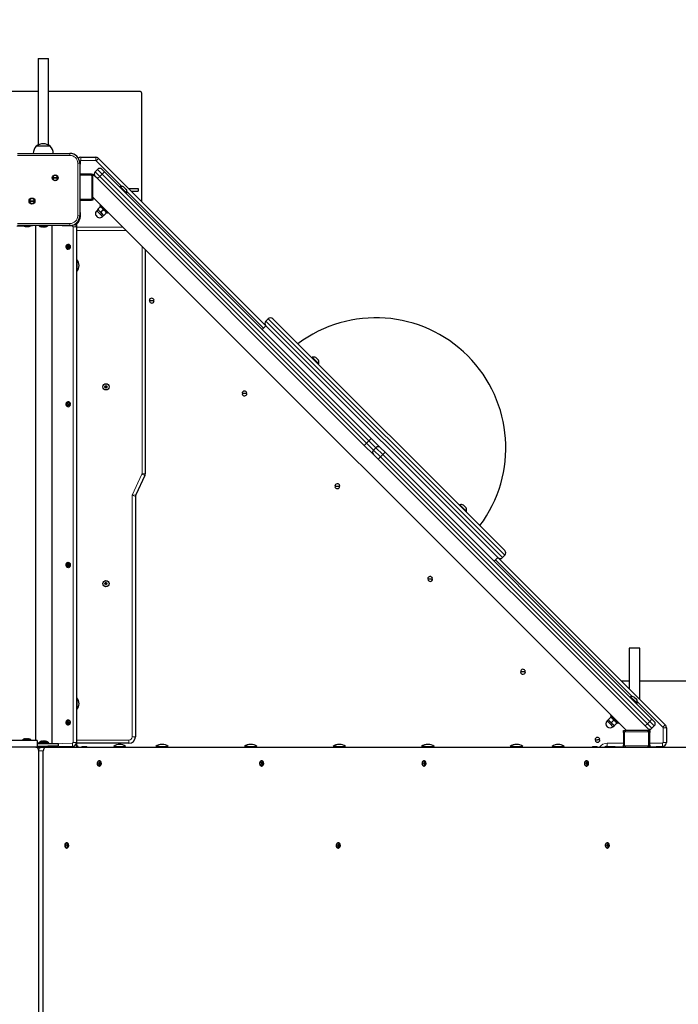
# Model space of a CAD drawing. Units: millimetres. Extents: x 11392 to 32440, y 1299 to 29885.
# Drawn here: x 21004 to 22007, y 13782 to 15283 of the extents above; entities that cross this region are included whole.
import ezdxf

# ---------------------------------------------------------------- set-up
doc = ezdxf.new("R2010")
doc.units = ezdxf.units.MM
doc.header["$LTSCALE"] = 100
doc.layers.add('THICK_LINE', color=7, linetype='Continuous', lineweight=25)
doc.styles.add('SLDTEXTSTYLE0', font='TXT', dxfattribs={"width": 0.605})
doc.dimstyles.new('SLDDIMSTYLE4', dxfattribs={"dimtxt": 1232.792969, "dimasz": 300, "dimexe": 0, "dimexo": 0.0625, "dimgap": 308.198242, "dimtad": 2, "dimdec": 1, "dimrnd": 1e-09, "dimzin": 12, "dimdsep": 46, "dimtxsty": 'SLDTEXTSTYLE0', "dimsah": 1, "dimcen": 0.09, "dimadec": 0, "dimazin": 3, "dimtfac": 1, "dimtdec": 1, "dimtofl": 0, "dimtmove": 0, "dimatfit": 3, "dimfxl": 0, "dimfrac": 2, "dimtolj": 1, "dimtzin": 12, "dimarcsym": 0})

# ---------------------------------------------------------------- blocks, each defined once
blk = doc.blocks.new('_D_8')
at = {"layer": 'THICK_LINE'}
for p, q in [((20794.1, 17165.1), (32439.8, 17165.1)), ((32239.8, 17165.1), (32239.8, 3674.8)), ((22895.2, 3674.8), (32439.8, 3674.8))]:
    blk.add_line(p, q, dxfattribs=at)
for points in [[(32239.8, 17165.1), (32159.8, 16865.1), (32319.8, 16865.1)], [(32239.8, 3674.8), (32319.8, 3974.8), (32159.8, 3974.8)]]:
    blk.add_solid(points, dxfattribs=at)
at = {"layer": 'THICK_LINE', "insert": (30602.7, 8491.4), "char_height": 1270, "attachment_point": 1, "rotation": 90, "style": 'SLDTEXTSTYLE0'}
blk.add_mtext('13433', dxfattribs=at)

msp = doc.modelspace()

# ---------------------------------------------------------------- linework, layer by layer
at = {"color": 7, "linetype": 'Continuous', "lineweight": 25}
for p, q in [((21031.69, 15223.71), (21031.69, 15091.97)), ((21031.69, 15223.71), (21047.69, 15223.71)), ((21047.69, 15091.97), (21047.69, 15223.71)), ((21031.69, 15173.71), (20892.69, 15173.71)), ((21186.69, 15173.71), (21047.69, 15173.71)), ((21189.69, 15005.71), (21189.69, 15170.71)), ((21028.94, 15090.21), (21028.95, 15089.97)), ((21034.24, 15090.21), (21028.94, 15090.21)), ((21050.44, 15090.21), (21034.24, 15090.21)), ((21050.44, 15089.97), (21050.44, 15090.21)), ((21000.19, 15079.21), (21080.19, 15079.21)), ((21097.19, 15073.21), (21119.71, 15073.21)), ((21123.95, 15071.45), (21378.94, 14816.51)), ((21095.19, 15064.21), (21095.19, 14984.21)), ((21054.21, 15042.39), (21061.54, 15042.39)), ((21061.54, 15041.39), (21054.21, 15041.39)), ((21112.19, 15047.74), (21095.19, 15047.74)), ((21112.19, 15047.74), (21115.19, 15047.74)), ((21118.73, 15044.2), (21115.19, 15047.74)), ((21115.19, 15047.74), (21115.19, 15044.74)), ((21115.19, 15010.74), (21115.19, 15044.74)), ((21118.73, 15051.27), (21122.26, 15054.81)), ((21122.26, 15040.67), (21118.73, 15044.2)), ((21528.85, 14634.08), (21122.26, 15040.67)), ((21129.34, 15054.81), (21132.87, 15051.27)), ((21132.87, 15051.27), (21539.46, 14644.69)), ((21156.91, 15028.65), (21156.21, 15027.94)), ((21156.91, 15028.65), (21163.75, 15021.81)), ((21162.15, 15028.22), (21165.08, 15025.29)), ((21165.08, 15025.29), (21166.39, 15023.98)), ((21169.69, 15025.71), (21184.19, 15025.71)), ((21184.19, 15025.71), (21184.19, 15021.71)), ((21928.37, 14199.21), (21115.19, 15012.38)), ((21115.19, 15010.74), (21115.19, 15007.74)), ((21163.75, 15021.81), (21166.81, 15018.75)), ((21166.81, 15018.75), (21166.81, 15018.75)), ((21173.69, 15021.71), (21184.19, 15021.71)), ((21018.85, 15007.03), (21026.18, 15007.03)), ((21026.18, 15006.03), (21018.85, 15006.03)), ((21095.19, 15007.74), (21112.19, 15007.74)), ((21115.19, 15007.74), (21112.19, 15007.74)), ((21126.63, 14997.66), (21123.06, 14994.09)), ((21127.21, 15000.36), (21126.08, 14999.23)), ((21126.08, 14999.23), (21137.4, 14987.92)), ((21126.63, 14997.66), (21127.04, 14998.07)), ((21127.04, 14998.07), (21127.04, 14998.07)), ((21122.72, 14993.4), (21121.13, 14991.81)), ((21123.06, 14994.09), (21122.65, 14993.68)), ((21122.65, 14993.68), (21122.72, 14993.4)), ((21131.56, 14984.56), (21122.72, 14993.4)), ((21131.23, 14993.06), (21127.66, 14989.49)), ((21129.97, 14982.97), (21131.56, 14984.56)), ((21131.56, 14984.56), (21131.84, 14984.48)), ((21132.25, 14984.89), (21131.84, 14984.48)), ((21135.82, 14988.47), (21132.25, 14984.89)), ((21135.82, 14988.47), (21136.23, 14988.88)), ((21136.23, 14988.88), (21136.16, 14989.15)), ((21137.4, 14987.92), (21138.53, 14989.05)), ((21080.19, 14969.21), (21000.19, 14969.21)), ((21013.2, 14967.62), (21013.39, 14967.62)), ((21013.78, 14967.62), (21013.39, 14967.62)), ((21013.76, 14967.78), (21013.78, 14967.62)), ((21014.57, 14967.78), (21014.61, 14967.62)), ((21014.61, 14967.62), (21015.14, 14967.62)), ((21015.78, 14967.62), (21015.14, 14967.62)), ((21016.49, 14967.78), (21016.61, 14967.62)), ((21016.61, 14967.62), (21016.95, 14967.62)), ((21017.19, 14967.62), (21016.95, 14967.62)), ((21016.95, 14967.62), (21016.95, 14967.62)), ((21027.69, 14969.21), (21027.69, 14184.21)), ((21033.39, 14968.61), (21033.39, 14968.61)), ((21046.99, 14968.61), (21033.39, 14968.61)), ((21038.6, 14967.02), (21038.28, 14967.02)), ((21038.47, 14967.18), (21038.6, 14967.02)), ((21040.52, 14967.02), (21039.87, 14967.02)), ((21041.92, 14967.2), (21041.79, 14967.02)), ((21042.11, 14967.02), (21041.79, 14967.02)), ((21046.99, 14968.61), (21046.99, 14969.21)), ((21052.69, 14969.21), (21052.69, 14179.21)), ((21090.19, 14973.03), (21090.19, 14967.21)), ((21090.19, 14967.21), (21160.72, 14966.86)), ((21090.19, 14967.21), (21090.19, 14181.21)), ((21077.49, 14933.02), (21076.9, 14940.32)), ((21077.9, 14940.4), (21078.49, 14933.1)), ((21195.19, 14932.38), (21195.19, 14590.77)), ((21090.92, 14917.21), (21090.19, 14917.21)), ((21090.92, 14917.21), (21090.92, 14899.21)), ((21090.19, 14899.21), (21090.92, 14899.21)), ((21201.27, 14854.88), (21208.58, 14855.46)), ((21208.66, 14854.47), (21201.35, 14853.88)), ((21202.47, 14854.67), (21202.57, 14853.98)), ((21202.47, 14854.67), (21202.47, 14854.67)), ((21378.94, 14816.51), (21373.29, 14810.86)), ((21382.48, 14827.12), (21378.94, 14823.59)), ((21732.5, 14462.96), (21378.94, 14816.51)), ((21378.94, 14816.51), (21732.5, 14462.96)), ((21389.55, 14827.12), (21743.1, 14473.57)), ((21449.59, 14768.5), (21449.59, 14768.5)), ((21449.59, 14768.5), (21459.48, 14758.6)), ((21454.82, 14768.08), (21459.06, 14763.83)), ((21459.48, 14758.6), (21459.48, 14758.6)), ((21135.02, 14725.23), (21134.89, 14725.36)), ((21134.89, 14725.36), (21134.89, 14724.16)), ((21135.49, 14725.36), (21134.89, 14725.36)), ((21135.02, 14725.23), (21135.02, 14724.16)), ((21135.36, 14725.23), (21135.02, 14725.23)), ((21135.36, 14725.23), (21135.49, 14725.36)), ((21135.36, 14724.16), (21135.36, 14725.23)), ((21135.49, 14724.16), (21135.49, 14725.36)), ((21133.32, 14723.53), (21133.19, 14723.66)), ((21133.19, 14723.66), (21133.19, 14723.06)), ((21134.39, 14723.66), (21133.19, 14723.66)), ((21133.32, 14723.19), (21133.19, 14723.06)), ((21133.19, 14723.06), (21134.39, 14723.06)), ((21133.32, 14723.53), (21133.32, 14723.19)), ((21134.39, 14723.53), (21133.32, 14723.53)), ((21133.32, 14723.19), (21134.39, 14723.19)), ((21134.89, 14722.56), (21134.89, 14721.36)), ((21135.02, 14721.49), (21134.89, 14721.36)), ((21134.89, 14721.36), (21135.49, 14721.36)), ((21135.02, 14722.56), (21135.02, 14721.49)), ((21135.02, 14721.49), (21135.36, 14721.49)), ((21135.36, 14721.49), (21135.36, 14722.56)), ((21135.36, 14721.49), (21135.49, 14721.36)), ((21135.49, 14721.36), (21135.49, 14722.56)), ((21137.19, 14723.66), (21135.99, 14723.66)), ((21137.06, 14723.53), (21135.99, 14723.53)), ((21135.99, 14723.19), (21137.06, 14723.19)), ((21135.99, 14723.06), (21137.19, 14723.06)), ((21137.06, 14723.53), (21137.19, 14723.66)), ((21137.06, 14723.19), (21137.06, 14723.53)), ((21137.06, 14723.19), (21137.19, 14723.06)), ((21137.19, 14723.06), (21137.19, 14723.66)), ((21342.7, 14713.45), (21350, 14714.04)), ((21350.08, 14713.04), (21342.78, 14712.46)), ((21343.89, 14713.25), (21343.99, 14712.55)), ((21343.89, 14713.25), (21343.89, 14713.25)), ((21081.11, 14695.28), (21074.02, 14697.17)), ((21074.28, 14698.14), (21081.37, 14696.25)), ((21539.46, 14644.69), (21553.6, 14630.55)), ((21542.99, 14619.94), (21528.85, 14634.08)), ((21542.99, 14627.01), (21546.53, 14630.55)), ((21550.06, 14612.87), (21542.99, 14619.94)), ((21553.6, 14630.55), (21560.67, 14623.47)), ((21560.67, 14623.47), (21967.26, 14216.89)), ((21956.65, 14206.28), (21550.06, 14612.87)), ((21194.63, 14588.24), (21180.76, 14558.48)), ((21484.12, 14572.03), (21491.43, 14572.62)), ((21491.51, 14571.62), (21484.2, 14571.04)), ((21490.31, 14571.83), (21490.21, 14572.52)), ((21490.31, 14571.83), (21490.31, 14571.83)), ((21180.19, 14555.95), (21180.19, 14189.86)), ((21674.59, 14543.5), (21673.88, 14542.79)), ((21674.59, 14543.5), (21679.53, 14538.55)), ((21679.53, 14538.55), (21684.48, 14533.6)), ((21679.82, 14543.08), (21681.94, 14540.96)), ((21681.94, 14540.96), (21684.06, 14538.83)), ((21683.78, 14532.89), (21684.48, 14533.6)), ((21077.49, 14448.02), (21076.9, 14455.32)), ((21077.9, 14455.4), (21078.49, 14448.1)), ((21726.84, 14457.3), (21732.5, 14462.96)), ((21732.5, 14462.96), (21987.44, 14207.97)), ((21739.57, 14462.96), (21743.1, 14466.5)), ((21135.49, 14425.36), (21134.89, 14425.36)), ((21134.89, 14425.36), (21134.89, 14424.16)), ((21135.02, 14425.23), (21134.89, 14425.36)), ((21135.02, 14425.23), (21135.02, 14424.16)), ((21135.36, 14425.23), (21135.02, 14425.23)), ((21135.36, 14425.23), (21135.49, 14425.36)), ((21135.36, 14424.16), (21135.36, 14425.23)), ((21135.49, 14424.16), (21135.49, 14425.36)), ((21625.54, 14430.61), (21632.85, 14431.2)), ((21632.93, 14430.2), (21625.62, 14429.61)), ((21631.73, 14430.41), (21631.63, 14431.1)), ((21631.73, 14430.41), (21631.73, 14430.41)), ((21134.39, 14423.66), (21133.19, 14423.66)), ((21133.19, 14423.66), (21133.19, 14423.06)), ((21133.32, 14423.53), (21133.19, 14423.66)), ((21133.32, 14423.19), (21133.19, 14423.06)), ((21133.19, 14423.06), (21134.39, 14423.06)), ((21134.39, 14423.53), (21133.32, 14423.53)), ((21133.32, 14423.53), (21133.32, 14423.19)), ((21133.32, 14423.19), (21134.39, 14423.19)), ((21134.89, 14422.56), (21134.89, 14421.36)), ((21135.02, 14421.49), (21134.89, 14421.36)), ((21134.89, 14421.36), (21135.49, 14421.36)), ((21135.02, 14422.56), (21135.02, 14421.49)), ((21135.02, 14421.49), (21135.36, 14421.49)), ((21135.36, 14421.49), (21135.36, 14422.56)), ((21135.36, 14421.49), (21135.49, 14421.36)), ((21135.49, 14421.36), (21135.49, 14422.56)), ((21137.19, 14423.66), (21135.99, 14423.66)), ((21137.06, 14423.53), (21135.99, 14423.53)), ((21135.99, 14423.19), (21137.06, 14423.19)), ((21135.99, 14423.06), (21137.19, 14423.06)), ((21137.06, 14423.53), (21137.19, 14423.66)), ((21137.06, 14423.19), (21137.06, 14423.53)), ((21137.06, 14423.19), (21137.19, 14423.06)), ((21137.19, 14423.06), (21137.19, 14423.66)), ((21932.69, 14324.71), (21932.69, 14262.71)), ((21948.69, 14324.71), (21932.69, 14324.71)), ((21948.69, 14246.71), (21948.69, 14324.71)), ((21766.96, 14289.19), (21774.27, 14289.78)), ((21773.15, 14288.99), (21773.06, 14289.68)), ((21774.35, 14288.78), (21767.04, 14288.19)), ((21773.15, 14288.99), (21773.15, 14288.99)), ((21932.69, 14274.71), (21920.69, 14274.71)), ((22087.69, 14274.71), (21948.69, 14274.71)), ((21090.92, 14249.21), (21090.19, 14249.21)), ((21090.92, 14249.21), (21090.92, 14231.21)), ((21934.73, 14250.83), (21934.02, 14250.12)), ((21934.73, 14250.83), (21941.57, 14243.99)), ((21939.96, 14250.4), (21942.89, 14247.47)), ((21942.89, 14247.47), (21944.21, 14246.16)), ((21090.19, 14231.21), (21090.92, 14231.21)), ((21941.57, 14243.99), (21944.63, 14240.93)), ((21943.92, 14240.22), (21944.63, 14240.93)), ((21900.54, 14215.58), (21898.95, 14213.99)), ((21900.88, 14216.27), (21900.47, 14215.86)), ((21900.47, 14215.86), (21900.54, 14215.58)), ((21909.38, 14206.74), (21900.54, 14215.58)), ((21904.45, 14219.84), (21900.88, 14216.27)), ((21905.03, 14222.54), (21903.9, 14221.41)), ((21903.9, 14221.41), (21915.21, 14210.1)), ((21904.45, 14219.84), (21904.86, 14220.25)), ((21904.86, 14220.25), (21904.86, 14220.25)), ((21909.04, 14215.24), (21905.47, 14211.67)), ((21967.26, 14216.89), (21970.79, 14213.35)), ((21081.11, 14210.28), (21074.02, 14212.17)), ((21074.28, 14213.14), (21081.37, 14211.25)), ((21907.79, 14205.15), (21909.38, 14206.74)), ((21909.38, 14206.74), (21909.66, 14206.67)), ((21910.07, 14207.08), (21909.66, 14206.67)), ((21913.64, 14210.65), (21910.07, 14207.08)), ((21913.64, 14210.65), (21914.05, 14211.06)), ((21914.05, 14211.06), (21913.98, 14211.34)), ((21915.21, 14210.1), (21916.35, 14211.23)), ((21960.19, 14202.75), (21956.65, 14206.28)), ((21963.72, 14199.21), (21960.19, 14202.75)), ((21970.79, 14206.28), (21967.26, 14202.75)), ((21989.19, 14203.72), (21989.19, 14181.21)), ((21007.39, 14185.21), (21007.39, 14184.21)), ((21007.39, 14185.21), (21020.99, 14185.21)), ((21012.28, 14186.8), (21012.6, 14186.8)), ((21012.47, 14186.62), (21012.6, 14186.8)), ((21013.87, 14186.8), (21014.52, 14186.8)), ((21015.79, 14186.8), (21016.11, 14186.8)), ((21015.92, 14186.64), (21015.79, 14186.8)), ((21020.99, 14185.21), (21020.99, 14185.21)), ((21880.5, 14185.41), (21887.81, 14186)), ((21887.89, 14185.01), (21880.58, 14184.42)), ((21881.69, 14185.21), (21881.79, 14184.52)), ((21881.69, 14185.21), (21881.69, 14185.21)), ((21923.72, 14196.21), (21923.72, 14199.21)), ((21923.72, 14199.21), (21926.72, 14199.21)), ((21923.72, 14196.21), (21923.72, 14177.21)), ((21960.72, 14199.21), (21926.72, 14199.21)), ((21960.72, 14199.21), (21963.72, 14199.21)), ((21963.72, 14199.21), (21963.72, 14196.21)), ((21963.72, 14177.21), (21963.72, 14196.21)), ((21028.47, 14174.21), (20047.01, 14174.21)), ((21030.19, 14184.21), (20950.19, 14184.21)), ((21028.47, 14174.21), (21035.54, 14174.21)), ((21030.19, 14184.21), (21030.19, 14175.21)), ((21062.69, 14179.21), (21030.19, 14179.21)), ((21062.69, 14176.21), (21030.19, 14175.21)), ((21037.19, 14174.21), (21030.19, 14175.21)), ((21032.19, 14180.81), (21032.19, 14179.21)), ((21048.19, 14180.81), (21032.19, 14180.81)), ((21033.39, 14181.81), (21033.39, 14180.81)), ((21033.39, 14181.81), (21046.99, 14181.81)), ((21035.54, 14174.21), (21036.32, 14174.11)), ((21035.54, 14174.21), (21036.96, 14174.21)), ((21036.96, 14174.21), (21044.03, 14174.21)), ((21037.19, 14176.21), (21037.19, 14174.21)), ((21038.28, 14183.4), (21038.6, 14183.4)), ((21038.47, 14183.22), (21038.6, 14183.4)), ((21039.87, 14183.4), (21040.52, 14183.4)), ((21041.79, 14183.4), (21042.11, 14183.4)), ((21041.92, 14183.24), (21041.79, 14183.4)), ((21043.19, 14174.21), (21043.19, 14176.21)), ((21084.19, 14175.21), (21043.19, 14174.21)), ((21044.03, 14174.21), (22025.49, 14174.21)), ((21046.99, 14181.81), (21046.99, 14181.81)), ((21048.19, 14179.21), (21048.19, 14180.81)), ((21062.69, 14176.21), (21062.69, 14179.21)), ((21090.19, 14181.21), (21090.19, 14174.21)), ((21170.19, 14179.86), (21090.19, 14179.86)), ((21098.53, 14174.91), (21098.53, 14174.41)), ((21098.53, 14174.91), (21105.86, 14174.91)), ((21098.53, 14174.41), (21105.86, 14174.41)), ((21098.53, 14174.41), (21098.53, 14174.41)), ((21105.86, 14174.41), (21105.86, 14174.91)), ((21105.86, 14174.41), (21105.86, 14174.41)), ((21147.19, 14174.93), (21147.19, 14174.21)), ((21147.19, 14174.93), (21165.19, 14174.93)), ((21165.19, 14174.21), (21165.19, 14174.93)), ((21211.19, 14174.93), (21211.19, 14174.93)), ((21211.19, 14174.93), (21212.08, 14174.93)), ((21212.08, 14174.93), (21212.08, 14174.21)), ((21212.08, 14174.93), (21230.08, 14174.93)), ((21230.08, 14174.93), (21230.08, 14174.93)), ((21346.19, 14174.93), (21346.19, 14174.93)), ((21346.19, 14174.93), (21347.14, 14174.93)), ((21347.14, 14174.93), (21347.14, 14174.93)), ((21347.14, 14174.93), (21365.14, 14174.93)), ((21365.14, 14174.21), (21365.14, 14174.93)), ((21481.19, 14174.93), (21481.19, 14174.93)), ((21481.19, 14174.93), (21482.19, 14174.93)), ((21482.19, 14174.93), (21482.19, 14174.21)), ((21482.19, 14174.93), (21500.19, 14174.93)), ((21500.19, 14174.93), (21500.19, 14174.93)), ((21616.19, 14174.93), (21616.19, 14174.93)), ((21616.19, 14174.93), (21617.25, 14174.93)), ((21617.25, 14174.93), (21617.25, 14174.21)), ((21617.25, 14174.93), (21635.25, 14174.93)), ((21635.25, 14174.21), (21635.25, 14174.93)), ((21751.19, 14174.93), (21751.19, 14174.93)), ((21751.19, 14174.93), (21752.31, 14174.93)), ((21752.31, 14174.93), (21752.31, 14174.21)), ((21752.31, 14174.93), (21770.31, 14174.93)), ((21770.31, 14174.93), (21770.31, 14174.93)), ((21815.19, 14174.93), (21815.19, 14174.21)), ((21815.19, 14174.93), (21833.19, 14174.93)), ((21833.19, 14174.21), (21833.19, 14174.93)), ((21876.53, 14174.91), (21876.53, 14174.41)), ((21876.53, 14174.91), (21883.86, 14174.91)), ((21876.53, 14174.41), (21876.53, 14174.41)), ((21876.53, 14174.41), (21883.86, 14174.41)), ((21883.86, 14174.41), (21883.86, 14174.91)), ((21883.86, 14174.41), (21883.86, 14174.41)), ((21923.72, 14174.21), (21899.19, 14175.21)), ((21912.19, 14174.21), (21912.19, 14175.21)), ((21923.72, 14174.21), (21923.72, 14177.21)), ((21963.72, 14177.21), (21963.72, 14174.21)), ((21983.19, 14175.21), (21963.72, 14174.21)), ((21032.72, 13230.21), (21032.72, 14168.21)), ((21039.79, 13230.21), (21039.79, 14168.21)), ((21124.99, 14153.12), (21124.64, 14153.21)), ((21124.64, 14145.21), (21125.28, 14145.21)), ((21125.7, 14153.12), (21125.7, 14152.13)), ((21125.96, 14146.91), (21125.7, 14145.3)), ((21372.48, 14153.12), (21372.13, 14153.21)), ((21372.13, 14145.21), (21372.76, 14145.21)), ((21373.19, 14153.12), (21373.19, 14152.13)), ((21373.45, 14146.91), (21373.19, 14145.3)), ((21619.97, 14153.12), (21619.61, 14153.21)), ((21619.61, 14145.21), (21620.25, 14145.21)), ((21620.67, 14153.12), (21620.94, 14151.51)), ((21620.94, 14146.91), (21620.67, 14145.3)), ((21867.46, 14153.12), (21867.1, 14153.21)), ((21867.1, 14145.21), (21867.74, 14145.21)), ((21868.16, 14153.12), (21868.16, 14152.13)), ((21868.43, 14146.91), (21868.16, 14145.3)), ((21075.5, 14028.12), (21075.14, 14028.21)), ((21075.14, 14020.21), (21075.78, 14020.21)), ((21076.2, 14028.12), (21076.2, 14027.13)), ((21076.47, 14021.91), (21076.2, 14020.3)), ((21489.15, 14028.12), (21488.8, 14028.21)), ((21488.8, 14020.21), (21489.44, 14020.21)), ((21489.86, 14028.12), (21489.86, 14027.13)), ((21490.12, 14021.91), (21489.86, 14020.3)), ((21899.27, 14028.12), (21898.92, 14028.21)), ((21898.92, 14020.21), (21899.56, 14020.21)), ((21899.98, 14028.12), (21899.98, 14027.13)), ((21900.25, 14021.91), (21899.98, 14020.3))]:
    msp.add_line(p, q, dxfattribs=at)
at = {"color": 7, "linetype": 'Continuous', "lineweight": 18}
for p, q in [((21080.19, 15076.21), (21000.19, 15076.21)), ((21080.19, 15076.21), (21080.19, 15079.21)), ((21097.19, 15068.21), (21097.19, 15073.21)), ((21119.71, 15073.21), (21119.71, 15068.21)), ((21123.95, 15071.45), (21120.42, 15067.92)), ((21092.19, 14984.21), (21092.19, 15064.21)), ((21092.19, 15064.21), (21095.19, 15064.21)), ((21096.19, 15067.21), (21094.89, 15067.21)), ((21096.19, 15067.21), (21095.19, 15047.74)), ((21119.71, 15068.21), (21097.19, 15068.21)), ((21159.46, 15028.87), (21120.42, 15067.92)), ((21095.19, 15046.14), (21112.19, 15046.14)), ((21112.19, 15047.74), (21112.19, 15046.14)), ((21115.19, 15044.74), (21113.59, 15044.74)), ((21113.59, 15044.74), (21113.59, 15010.74)), ((21118.73, 15051.27), (21125.8, 15044.2)), ((21129.34, 15047.74), (21122.26, 15054.81)), ((21125.8, 15044.2), (21122.26, 15040.67)), ((21129.34, 15047.74), (21125.8, 15044.2)), ((21125.8, 15044.2), (21532.39, 14637.62)), ((21132.87, 15051.27), (21129.34, 15047.74)), ((21535.92, 14641.15), (21129.34, 15047.74)), ((21115.19, 15010.74), (21113.59, 15010.74)), ((21375.38, 14812.95), (21167.04, 15021.29)), ((21112.19, 15009.34), (21095.19, 15009.34)), ((21095.19, 15007.74), (21096.19, 14983.21)), ((21112.19, 15007.74), (21112.19, 15009.34)), ((21092.19, 14984.21), (21095.19, 14984.21)), ((21096.19, 14983.21), (21095.19, 14984.21)), ((21125.55, 14987.39), (21121.13, 14991.81)), ((21129.97, 14982.97), (21125.55, 14987.39)), ((21011.22, 14968.21), (20999.19, 14968.21)), ((21000.19, 14972.21), (21080.19, 14972.21)), ((21017.18, 14967.78), (21017.18, 14967.78)), ((21027.69, 14969.21), (21019.16, 14968.21)), ((21041.92, 14967.2), (21041.92, 14967.18)), ((21084.19, 14968.21), (21052.69, 14969.21)), ((21080.19, 14969.21), (21080.19, 14972.21)), ((21084.19, 14969.75), (21084.19, 14968.21)), ((21085.19, 14181.21), (21085.19, 14967.21)), ((21090.19, 14967.21), (21085.19, 14967.21)), ((21165.72, 14961.86), (21090.19, 14961.86)), ((21190.19, 14590.77), (21190.19, 14937.38)), ((21378.94, 14823.59), (21739.57, 14462.96)), ((21743.1, 14466.5), (21382.48, 14827.12)), ((21134.39, 14723.53), (21134.39, 14723.66)), ((21134.39, 14723.19), (21134.39, 14723.06)), ((21135.02, 14724.16), (21134.89, 14724.16)), ((21135.02, 14722.56), (21134.89, 14722.56)), ((21135.36, 14724.16), (21135.49, 14724.16)), ((21135.36, 14722.56), (21135.49, 14722.56)), ((21135.99, 14723.53), (21135.99, 14723.66)), ((21135.99, 14723.19), (21135.99, 14723.06)), ((21532.39, 14637.62), (21528.85, 14634.08)), ((21532.39, 14637.62), (21535.92, 14641.15)), ((21532.39, 14637.62), (21542.99, 14627.01)), ((21539.46, 14644.69), (21535.92, 14641.15)), ((21546.53, 14630.55), (21535.92, 14641.15)), ((21542.99, 14627.01), (21553.6, 14616.4)), ((21557.14, 14619.94), (21546.53, 14630.55)), ((21557.14, 14619.94), (21553.6, 14616.4)), ((21560.67, 14623.47), (21557.14, 14619.94)), ((21963.72, 14213.35), (21557.14, 14619.94)), ((21553.6, 14616.4), (21550.06, 14612.87)), ((21553.6, 14616.4), (21960.19, 14209.82)), ((21175.19, 14558.38), (21190.1, 14590.35)), ((21194.63, 14588.24), (21190.1, 14590.35)), ((21190.19, 14590.77), (21195.19, 14590.77)), ((21175.19, 14558.38), (21180.76, 14558.48)), ((21175.19, 14189.86), (21175.19, 14558.38)), ((21180.19, 14555.95), (21175.19, 14558.38)), ((21937.28, 14251.06), (21728.93, 14459.4)), ((21134.39, 14423.53), (21134.39, 14423.66)), ((21134.39, 14423.19), (21134.39, 14423.06)), ((21135.02, 14424.16), (21134.89, 14424.16)), ((21135.02, 14422.56), (21134.89, 14422.56)), ((21135.36, 14424.16), (21135.49, 14424.16)), ((21135.36, 14422.56), (21135.49, 14422.56)), ((21135.99, 14423.53), (21135.99, 14423.66)), ((21135.99, 14423.19), (21135.99, 14423.06)), ((21983.9, 14204.43), (21944.86, 14243.47)), ((21967.26, 14216.89), (21963.72, 14213.35)), ((21903.37, 14209.57), (21898.95, 14213.99)), ((21907.79, 14205.15), (21903.37, 14209.57)), ((21960.19, 14209.82), (21956.65, 14206.28)), ((21960.19, 14209.82), (21963.72, 14213.35)), ((21960.19, 14209.82), (21967.26, 14202.75)), ((21970.79, 14206.28), (21963.72, 14213.35)), ((21987.44, 14207.97), (21983.9, 14204.43)), ((21984.19, 14181.21), (21984.19, 14203.72)), ((21989.19, 14203.72), (21984.19, 14203.72)), ((21012.47, 14186.62), (21012.47, 14186.64)), ((21090.19, 14184.86), (21170.19, 14184.86)), ((21170.19, 14179.86), (21170.19, 14184.86)), ((21175.19, 14189.86), (21180.19, 14189.86)), ((21925.32, 14196.21), (21923.72, 14196.21)), ((21925.32, 14177.21), (21925.32, 14196.21)), ((21926.72, 14199.21), (21926.72, 14197.61)), ((21926.72, 14197.61), (21960.72, 14197.61)), ((21960.72, 14199.21), (21960.72, 14197.61)), ((21962.12, 14196.21), (21962.12, 14177.21)), ((21963.72, 14196.21), (21962.12, 14196.21)), ((21038.47, 14183.22), (21038.47, 14183.24)), ((21052.69, 14179.21), (21084.19, 14180.21)), ((21084.19, 14180.21), (21084.19, 14175.21)), ((21085.19, 14174.21), (21084.19, 14175.21)), ((21090.19, 14181.21), (21085.19, 14181.21)), ((21899.19, 14180.21), (21923.72, 14180.21)), ((21899.19, 14175.21), (21899.19, 14180.21)), ((21923.72, 14177.21), (21925.32, 14177.21)), ((21960.72, 14175.81), (21926.72, 14175.81)), ((21926.72, 14174.21), (21926.72, 14175.81)), ((21960.72, 14174.21), (21960.72, 14175.81)), ((21963.72, 14177.21), (21962.12, 14177.21)), ((21963.72, 14180.21), (21983.19, 14180.21)), ((21983.19, 14175.21), (21983.19, 14180.21)), ((21989.19, 14181.21), (21984.19, 14181.21)), ((21039.79, 14168.21), (21032.72, 14168.21))]:
    msp.add_line(p, q, dxfattribs=at)
at = {"color": 7, "linetype": 'Continuous', "lineweight": 25, "flags": 128}
for points in [[(21012.58, 14967.78), (21012.44, 14967.81), (21012.32, 14967.84), (21012.25, 14967.86), (21012.22, 14967.86), (21012.25, 14967.84), (21012.32, 14967.82), (21012.43, 14967.79), (21012.47, 14967.78)], [(21017.18, 14967.78), (21017.2, 14967.81), (21017.18, 14967.84), (21017.1, 14967.85), (21016.98, 14967.86), (21016.84, 14967.85), (21016.69, 14967.82), (21016.54, 14967.79), (21016.49, 14967.78)], [(21039.23, 14967.18), (21039.11, 14967.21), (21038.96, 14967.24), (21038.8, 14967.25), (21038.66, 14967.26), (21038.55, 14967.25), (21038.48, 14967.22), (21038.46, 14967.19), (21038.47, 14967.18)], [(21043.18, 14967.26), (21043.19, 14967.26), (21043.15, 14967.25), (21043.08, 14967.23), (21042.96, 14967.2), (21042.89, 14967.18)], [(21207.45, 14854.37), (21207.47, 14854.67), (21207.37, 14855.37)], [(21348.87, 14712.95), (21348.89, 14713.25), (21348.79, 14713.94)], [(21485.33, 14572.13), (21485.31, 14571.83), (21485.41, 14571.13)], [(21626.75, 14430.71), (21626.73, 14430.41), (21626.83, 14429.71)], [(21768.17, 14289.29), (21768.15, 14288.99), (21768.25, 14288.29)], [(21011.2, 14186.56), (21011.22, 14186.57), (21011.2, 14186.56), (21011.23, 14186.57), (21011.31, 14186.59), (21011.43, 14186.62), (21011.5, 14186.64)], [(21015.16, 14186.64), (21015.27, 14186.61), (21015.43, 14186.58), (21015.59, 14186.57), (21015.73, 14186.56), (21015.84, 14186.57), (21015.91, 14186.6), (21015.93, 14186.63), (21015.92, 14186.64)], [(21016.89, 14186.64), (21016.98, 14186.62), (21017.1, 14186.59), (21017.17, 14186.57), (21017.19, 14186.56), (21017.15, 14186.57), (21017.08, 14186.59), (21017.03, 14186.6)], [(21886.68, 14184.91), (21886.69, 14185.21), (21886.6, 14185.9)], [(21032.72, 14168.21), (21032.63, 14169.38), (21032.39, 14170.51), (21032, 14171.54), (21031.47, 14172.45), (21030.83, 14173.2), (21030.1, 14173.75), (21029.3, 14174.09), (21028.47, 14174.21)], [(21032.72, 14168.21), (21032.8, 14169.38), (21033.04, 14170.51), (21033.43, 14171.54), (21033.96, 14172.45), (21034.6, 14173.2), (21035.33, 14173.75), (21036.13, 14174.09), (21036.96, 14174.21)], [(21037.2, 14183.16), (21037.2, 14183.16), (21037.23, 14183.17), (21037.31, 14183.19), (21037.43, 14183.22), (21037.5, 14183.24)], [(21044.03, 14174.21), (21043.2, 14174.09), (21042.41, 14173.75), (21041.67, 14173.2), (21041.03, 14172.45), (21040.5, 14171.54), (21040.11, 14170.51), (21039.87, 14169.38), (21039.79, 14168.21)], [(21041.16, 14183.24), (21041.27, 14183.21), (21041.43, 14183.18), (21041.59, 14183.17), (21041.73, 14183.16), (21041.84, 14183.17), (21041.91, 14183.2), (21041.93, 14183.23), (21041.92, 14183.24)], [(21042.89, 14183.24), (21042.98, 14183.22), (21043.1, 14183.19), (21043.17, 14183.17), (21043.19, 14183.16), (21043.15, 14183.17), (21043.08, 14183.19), (21043.03, 14183.2)], [(21124.64, 14153.21), (21124.22, 14153.17), (21123.41, 14152.81), (21122.72, 14152.14), (21122.19, 14151.21), (21121.88, 14150.1), (21121.82, 14148.91), (21122.01, 14147.75), (21122.43, 14146.72), (21123.05, 14145.91), (21123.81, 14145.39), (21124.64, 14145.21), (21124.64, 14145.21)], [(21126.82, 14152.51), (21126.5, 14152.81), (21125.7, 14153.17), (21124.85, 14153.17), (21124.05, 14152.81), (21123.35, 14152.14), (21122.83, 14151.21), (21122.52, 14150.1), (21122.46, 14148.91), (21122.64, 14147.75), (21123.06, 14146.72), (21123.68, 14145.91), (21124.44, 14145.39), (21125.28, 14145.21), (21125.28, 14145.21)], [(21125.28, 14145.21), (21126.11, 14145.39), (21126.81, 14145.88)], [(21372.13, 14153.21), (21371.71, 14153.17), (21370.9, 14152.81), (21370.2, 14152.14), (21369.68, 14151.21), (21369.37, 14150.1), (21369.31, 14148.91), (21369.49, 14147.75), (21369.92, 14146.72), (21370.53, 14145.91), (21371.29, 14145.39), (21372.13, 14145.21), (21372.13, 14145.21)], [(21374.31, 14152.51), (21373.99, 14152.81), (21373.18, 14153.17), (21372.34, 14153.17), (21371.54, 14152.81), (21370.84, 14152.14), (21370.31, 14151.21), (21370.01, 14150.1), (21369.94, 14148.91), (21370.13, 14147.75), (21370.55, 14146.72), (21371.17, 14145.91), (21371.93, 14145.39), (21372.76, 14145.21), (21372.76, 14145.21)], [(21372.76, 14145.21), (21373.6, 14145.39), (21374.3, 14145.88)], [(21619.61, 14153.21), (21619.19, 14153.17), (21618.39, 14152.81), (21617.69, 14152.14), (21617.16, 14151.21), (21616.86, 14150.1), (21616.79, 14148.91), (21616.98, 14147.75), (21617.4, 14146.72), (21618.02, 14145.91), (21618.78, 14145.39), (21619.61, 14145.21), (21619.61, 14145.21)], [(21621.8, 14152.51), (21621.48, 14152.81), (21620.67, 14153.17), (21619.83, 14153.17), (21619.02, 14152.81), (21618.33, 14152.14), (21617.8, 14151.21), (21617.49, 14150.1), (21617.43, 14148.91), (21617.62, 14147.75), (21618.04, 14146.72), (21618.66, 14145.91), (21619.42, 14145.39), (21620.25, 14145.21), (21620.25, 14145.21)], [(21620.25, 14145.21), (21621.08, 14145.39), (21621.79, 14145.88)], [(21867.1, 14153.21), (21866.68, 14153.17), (21865.87, 14152.81), (21865.18, 14152.14), (21864.65, 14151.21), (21864.34, 14150.1), (21864.28, 14148.91), (21864.47, 14147.75), (21864.89, 14146.72), (21865.51, 14145.91), (21866.27, 14145.39), (21867.1, 14145.21), (21867.1, 14145.21)], [(21869.29, 14152.51), (21868.97, 14152.81), (21868.16, 14153.17), (21867.32, 14153.17), (21866.51, 14152.81), (21865.81, 14152.14), (21865.29, 14151.21), (21864.98, 14150.1), (21864.92, 14148.91), (21865.1, 14147.75), (21865.53, 14146.72), (21866.14, 14145.91), (21866.9, 14145.39), (21867.74, 14145.21), (21867.74, 14145.21)], [(21867.74, 14145.21), (21868.57, 14145.39), (21869.27, 14145.88)], [(21075.14, 14028.21), (21074.72, 14028.17), (21073.91, 14027.81), (21073.22, 14027.14), (21072.69, 14026.21), (21072.38, 14025.1), (21072.32, 14023.91), (21072.51, 14022.75), (21072.93, 14021.72), (21073.55, 14020.91), (21074.31, 14020.39), (21075.14, 14020.21), (21075.14, 14020.21)], [(21077.33, 14027.51), (21077.01, 14027.81), (21076.2, 14028.17), (21075.36, 14028.17), (21074.55, 14027.81), (21073.85, 14027.14), (21073.33, 14026.21), (21073.02, 14025.1), (21072.96, 14023.91), (21073.15, 14022.75), (21073.57, 14021.72), (21074.18, 14020.91), (21074.94, 14020.39), (21075.78, 14020.21), (21075.78, 14020.21)], [(21075.78, 14020.21), (21076.61, 14020.39), (21077.31, 14020.88)], [(21488.8, 14028.21), (21488.38, 14028.17), (21487.57, 14027.81), (21486.88, 14027.14), (21486.35, 14026.21), (21486.04, 14025.1), (21485.98, 14023.91), (21486.17, 14022.75), (21486.59, 14021.72), (21487.21, 14020.91), (21487.97, 14020.39), (21488.8, 14020.21), (21488.8, 14020.21)], [(21490.98, 14027.51), (21490.66, 14027.81), (21489.86, 14028.17), (21489.01, 14028.17), (21488.21, 14027.81), (21487.51, 14027.14), (21486.99, 14026.21), (21486.68, 14025.1), (21486.62, 14023.91), (21486.8, 14022.75), (21487.22, 14021.72), (21487.84, 14020.91), (21488.6, 14020.39), (21489.44, 14020.21), (21489.44, 14020.21)], [(21489.44, 14020.21), (21490.27, 14020.39), (21490.97, 14020.88)], [(21898.92, 14028.21), (21898.5, 14028.17), (21897.69, 14027.81), (21897, 14027.14), (21896.47, 14026.21), (21896.16, 14025.1), (21896.1, 14023.91), (21896.29, 14022.75), (21896.71, 14021.72), (21897.33, 14020.91), (21898.09, 14020.39), (21898.92, 14020.21), (21898.92, 14020.21)], [(21901.11, 14027.51), (21900.78, 14027.81), (21899.98, 14028.17), (21899.14, 14028.17), (21898.33, 14027.81), (21897.63, 14027.14), (21897.11, 14026.21), (21896.8, 14025.1), (21896.74, 14023.91), (21896.92, 14022.75), (21897.35, 14021.72), (21897.96, 14020.91), (21898.72, 14020.39), (21899.56, 14020.21), (21899.56, 14020.21)], [(21899.56, 14020.21), (21900.39, 14020.39), (21901.09, 14020.88)]]:
    msp.add_lwpolyline(points, dxfattribs=at)
at = {"color": 7, "linetype": 'Continuous', "lineweight": 18, "flags": 128}
msp.add_lwpolyline([(21090.19, 14177.21), (21091.8, 14175.82), (21093.19, 14174.21)], dxfattribs=at)
at = {"color": 7, "linetype": 'Continuous', "lineweight": 25}
for centre, radius in [((21057.87, 15041.89), 4.5), ((21022.52, 15006.53), 4.5), ((21077.69, 14936.71), 2.5), ((21135.19, 14723.36), 4.75), ((21077.69, 14696.71), 2.5), ((21077.69, 14451.71), 2.5), ((21135.19, 14423.36), 4.75), ((21077.69, 14211.71), 2.5)]:
    msp.add_circle(centre, radius, dxfattribs=at)
for centre, radius, start, end in [((21186.69, 15170.71), 3, 0, 90), ((21039.7, 15079.21), 15.21, 134.95579, 180), ((21039.69, 15076.4), 17.5, 52.09996, 127.90004), ((21039.69, 15079.21), 15.21, 0, 45.04421), ((21080.19, 15064.21), 15, 0, 90), ((21097.19, 15067.21), 6, 90, 131.75592), ((21119.71, 15067.21), 6, 45, 90), ((21125.8, 15051.27), 5, 45, 135), ((21057.87, 15041.89), 3.7, 7.76643, 172.23357), ((21057.11, 15043.47), 3.1, 200.36908, 222.11701), ((21057.87, 15041.89), 3.7, 187.76643, 352.23357), ((21058.63, 15040.31), 3.1, 20.36908, 42.11701), ((21112.19, 15044.74), 3, 0, 90), ((21122.26, 15047.74), 5, 135, 225), ((21158.91, 15020.74), 8.15, 66.5865, 104.14257), ((21022.52, 15006.53), 3.7, 7.76643, 172.23357), ((21112.19, 15010.74), 3, 270, 0), ((21158.91, 15020.74), 8.15, 345.85743, 23.4135), ((21021.76, 15008.11), 3.1, 200.36908, 222.11701), ((21022.52, 15006.53), 3.7, 187.76643, 352.23357), ((21023.28, 15004.95), 3.1, 20.36908, 42.11701), ((21122.62, 14989.05), 9.5, 24.98555, 65.01445), ((21080.19, 14984.21), 15, 270, 0), ((21125.55, 14987.39), 6.25, 134.99997, 315.00003), ((21131.67, 14998.1), 9.5, 204.98555, 245.01445), ((21136.26, 14993.5), 9.5, 204.98555, 245.01445), ((21127.22, 14984.45), 9.5, 24.98555, 65.01445), ((21015.19, 14977.66), 10.24, 235.5227, 254.56611), ((21014.56, 14975.5), 8, 254.80155, 260.15642), ((21014.9, 14977.22), 9.72, 256.22549, 261.08121), ((21014.17, 14966.95), 0.928, 64.02849, 115.97151), ((21015.43, 14967.93), 1.68, 185.03474, 190.61693), ((21015.62, 14975.25), 7.7, 255.98165, 262.41563), ((21016.29, 14972.73), 5.24, 250.88818, 257.3638), ((21014.42, 14975.2), 7.7, 280.20264, 285.60181), ((21016.31, 14968.8), 1.34, 298.12047, 310.44805), ((21015.83, 14975.5), 8, 279.83819, 285.77123), ((21015.19, 14977.65), 10.24, 285.8905, 304.48292), ((21038.66, 14977.4), 10.24, 239.05053, 261.8247), ((21077.72, 15125.2), 163.06, 255.6127, 255.71988), ((21039.72, 14975.88), 8.98, 255.6684, 260.72158), ((21039.21, 14967.65), 0.881, 212.18538, 225.77035), ((21041.14, 14973.4), 6.51, 252.95659, 258.80479), ((21039.25, 14973.4), 6.51, 281.19521, 287.04341), ((21041.56, 14966.27), 1, 68.98637, 113.73013), ((21041.18, 14967.65), 0.881, 314.22965, 327.81462), ((21040.66, 14975.88), 8.98, 279.27842, 284.3316), ((21040.19, 14977.05), 10.24, 286.97686, 304.48292), ((21084.19, 14967.21), 6, 360, 46.84879), ((21077.69, 14936.71), 3.7, 102.36253, 266.82966), ((21077.69, 14936.71), 3.7, 282.36253, 86.82966), ((21080.19, 14908.21), 14, 319.9948, 40.0052), ((21204.97, 14854.67), 3.7, 12.36253, 176.82966), ((21204.97, 14854.67), 3.7, 192.36253, 356.82966), ((21382.48, 14820.05), 5, 135, 225), ((21386.02, 14823.59), 5, 45, 135), ((21546.53, 14630.55), 198, 323.12968, 126.87032), ((21451.58, 14760.59), 8.15, 66.5865, 104.14257), ((21451.58, 14760.59), 8.15, 345.85743, 23.4135), ((21134.39, 14724.16), 0.631, 270, 0), ((21134.39, 14724.16), 0.5, 270, 0), ((21134.39, 14722.56), 0.631, 0, 90), ((21134.39, 14722.56), 0.5, 0, 90), ((21135.99, 14724.16), 0.631, 180, 270), ((21135.99, 14722.56), 0.631, 90, 180), ((21135.99, 14724.16), 0.5, 180, 270), ((21135.99, 14722.56), 0.5, 90, 180), ((21346.39, 14713.25), 3.7, 12.36253, 176.82966), ((21346.39, 14713.25), 3.7, 192.36253, 356.82966), ((21077.69, 14696.71), 3.7, 172.86996, 337.33709), ((21077.69, 14696.71), 3.7, 352.86996, 157.33709), ((21546.53, 14623.47), 5, 135, 225), ((21550.06, 14627.01), 5, 45, 135), ((21189.19, 14590.77), 6, 335, 0), ((21487.81, 14571.83), 3.7, 12.36253, 176.82966), ((21487.81, 14571.83), 3.7, 192.36253, 356.82966), ((21186.19, 14555.95), 6, 155, 180), ((21676.58, 14535.59), 8.15, 66.5865, 104.14257), ((21676.58, 14535.59), 8.15, 345.85743, 23.4135), ((21739.57, 14470.03), 5, 315, 45), ((21077.69, 14451.71), 3.7, 102.36253, 266.82966), ((21077.69, 14451.71), 3.7, 282.36253, 86.82966), ((21736.03, 14466.5), 5, 225, 315), ((21629.23, 14430.41), 3.7, 12.36253, 176.82966), ((21629.23, 14430.41), 3.7, 192.36253, 356.82966), ((21134.39, 14424.16), 0.5, 270, 0), ((21134.39, 14424.16), 0.631, 270, 0), ((21134.39, 14422.56), 0.631, 0, 90), ((21134.39, 14422.56), 0.5, 0, 90), ((21135.99, 14424.16), 0.631, 180, 270), ((21135.99, 14422.56), 0.631, 90, 180), ((21135.99, 14424.16), 0.5, 180, 270), ((21135.99, 14422.56), 0.5, 90, 180), ((21770.65, 14288.99), 3.7, 12.36253, 176.82966), ((21770.65, 14288.99), 3.7, 192.36253, 356.82966), ((21080.19, 14240.21), 14, 319.9948, 40.0052), ((21936.72, 14242.92), 8.15, 66.5865, 104.14257), ((21936.72, 14242.92), 8.15, 345.85743, 23.4135), ((21077.69, 14211.71), 3.7, 352.86996, 157.33709), ((21909.48, 14220.28), 9.5, 204.98555, 245.01445), ((21900.44, 14211.23), 9.5, 24.98555, 65.01445), ((21905.03, 14206.64), 9.5, 24.98555, 65.01445), ((21077.69, 14211.71), 3.7, 172.86996, 337.33709), ((21903.37, 14209.57), 6.25, 135, 315), ((21914.08, 14215.68), 9.5, 204.98555, 245.01445), ((21963.72, 14206.28), 5, 225, 315), ((21967.26, 14209.82), 5, 315, 45), ((21983.19, 14203.72), 6, 360, 45), ((21014.19, 14176.77), 10.24, 106.97686, 124.48292), ((21013.72, 14177.94), 8.98, 99.27842, 104.3316), ((21013.21, 14186.17), 0.881, 134.22965, 147.81462), ((21012.83, 14187.56), 1, 248.98637, 293.73013), ((21015.14, 14180.42), 6.51, 101.19521, 107.04341), ((21013.25, 14180.42), 6.51, 72.95659, 78.80479), ((21015.18, 14186.17), 0.881, 32.18538, 45.77035), ((21014.66, 14177.94), 8.98, 75.6684, 80.72158), ((21015.73, 14176.42), 10.24, 59.05053, 81.8247), ((21170.19, 14189.86), 10, 270, 360), ((21884.19, 14185.21), 3.7, 12.36253, 176.82966), ((21884.19, 14185.21), 3.7, 192.36253, 356.82966), ((21926.72, 14196.21), 3, 90, 180), ((21960.72, 14196.21), 3, 360, 90), ((21040.19, 14173.37), 10.24, 106.99756, 124.48292), ((21039.72, 14174.54), 8.98, 99.27842, 104.3316), ((21039.21, 14182.77), 0.881, 134.22965, 147.81462), ((21038.83, 14184.16), 1, 248.98637, 293.73013), ((21041.14, 14177.02), 6.51, 101.19521, 107.04341), ((21039.25, 14177.02), 6.51, 72.95659, 78.80479), ((21041.18, 14182.77), 0.881, 32.18538, 45.77035), ((21040.66, 14174.54), 8.98, 75.6684, 80.72158), ((21041.73, 14173.02), 10.24, 59.06465, 81.80239), ((21084.19, 14181.21), 6, 270, 360), ((21156.19, 14164.21), 14, 49.9948, 130.0052), ((21220.19, 14164.21), 14, 88.18774, 130.0052), ((21221.08, 14164.21), 14, 49.9948, 130.0052), ((21355.19, 14164.21), 14, 88.07057, 130.0052), ((21356.14, 14164.21), 14, 49.9948, 130.0052), ((21490.19, 14164.21), 14, 87.95329, 130.0052), ((21491.19, 14164.21), 14, 49.9948, 130.0052), ((21625.19, 14164.21), 14, 87.83593, 130.0052), ((21626.25, 14164.21), 14, 49.9948, 130.0052), ((21760.19, 14164.21), 14, 87.71837, 130.0052), ((21761.31, 14164.21), 14, 49.9948, 130.0052), ((21824.19, 14164.21), 14, 49.9948, 130.0052), ((21899.19, 14165.21), 10, 90, 115.84193), ((21926.72, 14177.21), 3, 180, 270), ((21960.72, 14177.21), 3, 270, 360), ((21983.19, 14181.21), 6, 270, 0), ((21125.35, 14151.17), 1.98, 79.7217, 100.2783), ((21122.79, 14150.7), 3.28, 14.28949, 47.69217), ((21122.96, 14147.62), 3.09, 311.23637, 346.78197), ((21125.35, 14147.25), 1.98, 259.7217, 280.2783), ((21123.67, 14150.8), 3.09, 13.21803, 48.76363), ((21123.49, 14147.72), 3.28, 312.30783, 345.71051), ((21117.42, 14149.21), 8.85, 344.94988, 15.05012), ((21118.13, 14149.21), 8.85, 344.94988, 15.05012), ((21123.75, 14149.2), 4.52, 312.64225, 47.13403), ((21372.83, 14151.17), 1.98, 79.7217, 100.2783), ((21370.27, 14150.7), 3.28, 14.28949, 47.69217), ((21370.45, 14147.62), 3.09, 311.23637, 346.78197), ((21372.83, 14147.25), 1.98, 259.7217, 280.2783), ((21371.15, 14150.8), 3.09, 13.21803, 48.76363), ((21370.98, 14147.72), 3.28, 312.30783, 345.71051), ((21364.91, 14149.21), 8.85, 344.94988, 15.05012), ((21365.61, 14149.21), 8.85, 344.94988, 15.05012), ((21371.24, 14149.2), 4.52, 312.64225, 47.13403), ((21620.32, 14151.17), 1.98, 79.7217, 100.2783), ((21617.76, 14150.7), 3.28, 14.28949, 47.69217), ((21617.93, 14147.62), 3.09, 311.23637, 346.78197), ((21620.32, 14147.25), 1.98, 259.7217, 280.2783), ((21618.64, 14150.8), 3.09, 13.21803, 48.76363), ((21618.47, 14147.72), 3.28, 312.30783, 345.71051), ((21612.39, 14149.21), 8.85, 344.94988, 15.05012), ((21613.1, 14149.21), 8.85, 344.94988, 15.05012), ((21618.73, 14149.2), 4.52, 312.64225, 47.13403), ((21867.81, 14151.17), 1.98, 79.7217, 100.2783), ((21865.25, 14150.7), 3.28, 14.28949, 47.69217), ((21865.42, 14147.62), 3.09, 311.23637, 346.78197), ((21867.81, 14147.25), 1.98, 259.7217, 280.2783), ((21866.13, 14150.8), 3.09, 13.21803, 48.76363), ((21865.96, 14147.72), 3.28, 312.30783, 345.71051), ((21859.88, 14149.21), 8.85, 344.94988, 15.05012), ((21860.59, 14149.21), 8.85, 344.94988, 15.05012), ((21866.21, 14149.2), 4.52, 312.64225, 47.13403), ((21075.85, 14026.17), 1.98, 79.7217, 100.2783), ((21073.29, 14025.7), 3.28, 14.28949, 47.69217), ((21073.46, 14022.62), 3.09, 311.23637, 346.78197), ((21075.85, 14022.25), 1.98, 259.7217, 280.2783), ((21074.17, 14025.8), 3.09, 13.21803, 48.76363), ((21074, 14022.72), 3.28, 312.30783, 345.71051), ((21067.92, 14024.21), 8.85, 344.94988, 15.05012), ((21068.63, 14024.21), 8.85, 344.94988, 15.05012), ((21074.25, 14024.2), 4.52, 312.64225, 47.13403), ((21489.51, 14026.17), 1.98, 79.7217, 100.2783), ((21486.95, 14025.7), 3.28, 14.28949, 47.69217), ((21487.12, 14022.62), 3.09, 311.23637, 346.78197), ((21489.51, 14022.25), 1.98, 259.7217, 280.2783), ((21487.83, 14025.8), 3.09, 13.21803, 48.76363), ((21487.65, 14022.72), 3.28, 312.30783, 345.71051), ((21481.58, 14024.21), 8.85, 344.94988, 15.05012), ((21482.29, 14024.21), 8.85, 344.94988, 15.05012), ((21487.91, 14024.2), 4.52, 312.64225, 47.13403), ((21899.63, 14026.17), 1.98, 79.7217, 100.2783), ((21897.07, 14025.7), 3.28, 14.28949, 47.69217), ((21897.24, 14022.62), 3.09, 311.23637, 346.78197), ((21899.63, 14022.25), 1.98, 259.7217, 280.2783), ((21897.95, 14025.8), 3.09, 13.21803, 48.76363), ((21897.78, 14022.72), 3.28, 312.30783, 345.71051), ((21891.7, 14024.21), 8.85, 344.94988, 15.05012), ((21892.41, 14024.21), 8.85, 344.94988, 15.05012), ((21898.03, 14024.2), 4.52, 312.64225, 47.13403)]:
    msp.add_arc(centre, radius, start, end, dxfattribs=at)
at = {"color": 7, "linetype": 'Continuous', "lineweight": 18}
for centre, radius, start, end in [((21080.19, 15064.21), 12, 0, 90), ((21097.19, 15067.21), 1, 90, 180), ((21119.71, 15067.21), 1, 45, 90), ((21112.19, 15044.74), 1.4, 0, 90), ((21112.19, 15010.74), 1.4, 270, 360), ((21080.19, 14984.21), 12, 270, 360), ((21081.19, 14983.21), 15, 306.8699, 0), ((21084.19, 14967.21), 1, 0, 90), ((21189.19, 14590.77), 1, 335, 0), ((21983.19, 14203.72), 1, 360, 45), ((21170.19, 14189.86), 5, 270, 360), ((21926.72, 14196.21), 1.4, 90, 180), ((21960.72, 14196.21), 1.4, 0, 90), ((21084.19, 14181.21), 1, 270, 360), ((21899.19, 14165.21), 15, 90, 143.1301), ((21926.72, 14177.21), 1.4, 180, 270), ((21960.72, 14177.21), 1.4, 270, 0), ((21983.19, 14181.21), 1, 270, 0), ((21127.2, 14149.21), 2.61, 118.3373, 241.6627), ((21125.43, 14149.21), 2.61, 298.3373, 61.6627), ((21374.69, 14149.21), 2.61, 118.3373, 241.6627), ((21372.92, 14149.21), 2.61, 298.3373, 61.6627), ((21622.18, 14149.21), 2.61, 118.3373, 241.6627), ((21620.41, 14149.21), 2.61, 298.3373, 61.6627), ((21869.66, 14149.21), 2.61, 118.3373, 241.6627), ((21867.89, 14149.21), 2.61, 298.3373, 61.6627), ((21077.7, 14024.21), 2.61, 118.3373, 241.6627), ((21075.93, 14024.21), 2.61, 298.3373, 61.6627), ((21491.36, 14024.21), 2.61, 118.3373, 241.6627), ((21489.59, 14024.21), 2.61, 298.3373, 61.6627), ((21901.48, 14024.21), 2.61, 118.3373, 241.6627), ((21899.71, 14024.21), 2.61, 298.3373, 61.6627)]:
    msp.add_arc(centre, radius, start, end, dxfattribs=at)

# ---------------------------------------------------------------- dimensions: what is measured, and where the dimension line sits
at = {"layer": 'THICK_LINE'}
dim = msp.add_linear_dim(base=(32239.7716, 3674.7854), p1=(20794.093, 17165.1372), p2=(22895.1936, 3674.7854), angle=90, dimstyle='SLDDIMSTYLE4', dxfattribs=at)
dim.commit()
dim.dimension.update_dxf_attribs({"geometry": '_D_8', "text_midpoint": (32239.7716, 10419.9613), "dimtype": 160})

doc.saveas('drawing.dxf')
